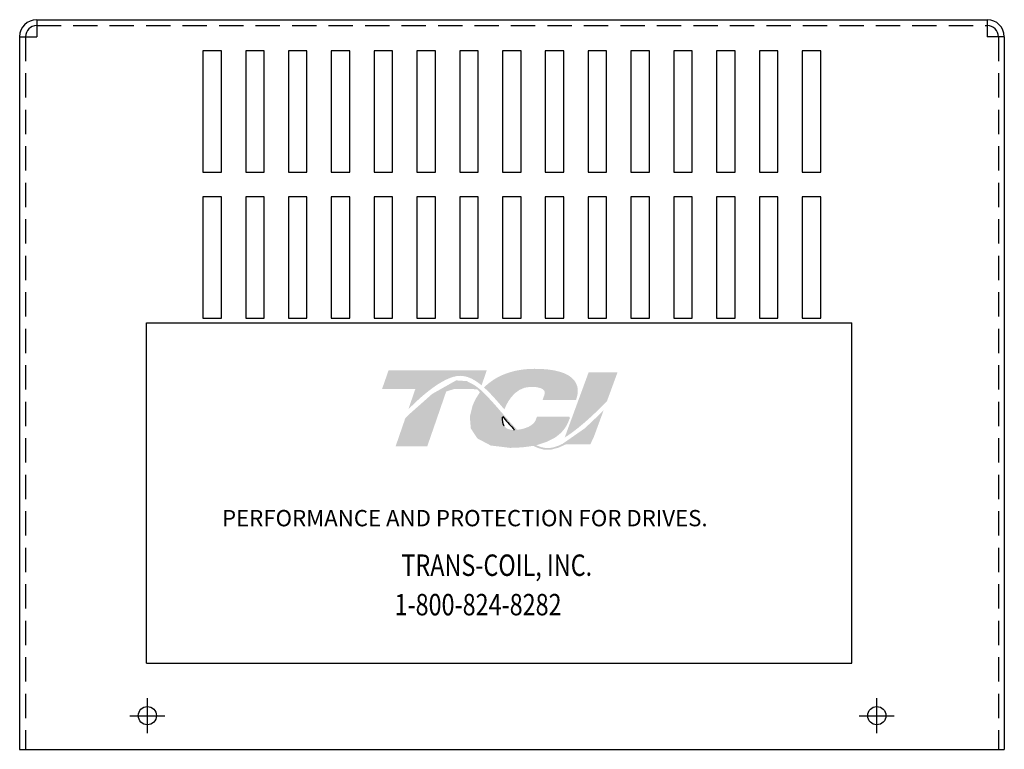
# Model space of a CAD drawing. Extents: x -9.8 to 28.5, y 3.3 to 26.1.
# Drawn here: x -9.8 to 0.3, y 6.3 to 13.8 of the extents above; entities that cross this region are included whole.
import ezdxf

# ---------------------------------------------------------------- set-up
doc = ezdxf.new("R2010")
doc.units = 0
doc.header["$MEASUREMENT"] = 0
doc.linetypes.add('CENTER', pattern=[2, 1.25, -0.25, 0.25, -0.25])
doc.linetypes.add('HIDDEN', pattern=[0.375, 0.25, -0.125])
doc.layers.get('0').update_dxf_attribs({"linetype": 'CONTINUOUS'})
for name, color, linetype in [('BORDER', 7, 'CONTINUOUS'), ('CENTERLINE', 7, 'CENTER'), ('HIDDEN', 1, 'HIDDEN')]:
    doc.layers.add(name, color=color, linetype=linetype)
doc.styles.add('MASTER', font='romans', dxfattribs={"width": 0.8})

msp = doc.modelspace()

# ---------------------------------------------------------------- hatches: boundary and pattern name
at = {"layer": 'BORDER'}
h = msp.add_hatch(color=1, dxfattribs=at)
h.dxf.hatch_style = 2
edge = h.paths.add_edge_path()
edge.add_spline(control_points=[(-5.847, 9.753), (-5.74, 9.862), (-5.49, 10.097), (-5.315, 10.097), (-5.238, 10.097), (-5.166, 10.059), (-5.094, 9.999), (-5.094, 9.999), (-5.041, 10.154), (-5.041, 10.154), (-5.041, 10.154), (-6.05, 10.154), (-6.05, 10.154), (-6.05, 10.154), (-6.117, 9.962), (-6.117, 9.962), (-6.117, 9.962), (-5.85, 9.962), (-5.775, 9.962), (-5.785, 9.932), (-5.814, 9.849), (-5.847, 9.753)], knot_values=[0, 0, 0, 0, 1, 1, 1, 2, 2, 2, 3, 3, 3, 4, 4, 4, 5, 5, 5, 6, 6, 6, 7, 7, 7, 7], degree=3, periodic=0)
h = msp.add_hatch(color=1, dxfattribs=at)
h.dxf.hatch_style = 2
edge = h.paths.add_edge_path()
edge.add_spline(control_points=[(-4.88, 9.775), (-4.88, 9.775), (-4.859, 9.752), (-4.859, 9.752), (-4.849, 9.781), (-4.771, 9.984), (-4.587, 9.984), (-4.488, 9.984), (-4.459, 9.957), (-4.451, 9.945), (-4.448, 9.941), (-4.439, 9.928), (-4.449, 9.9), (-4.449, 9.9), (-4.467, 9.85), (-4.467, 9.85), (-4.467, 9.85), (-4.123, 9.85), (-4.123, 9.85), (-4.123, 9.85), (-4.115, 9.877), (-4.115, 9.877), (-4.096, 9.944), (-4.105, 10.001), (-4.14, 10.048), (-4.201, 10.128), (-4.338, 10.169), (-4.549, 10.169), (-4.767, 10.169), (-4.948, 10.1), (-5.069, 9.977), (-5.006, 9.92), (-4.943, 9.849), (-4.88, 9.775)], knot_values=[0, 0, 0, 0, 1, 1, 1, 2, 2, 2, 3, 3, 3, 4, 4, 4, 5, 5, 5, 6, 6, 6, 7, 7, 7, 8, 8, 8, 9, 9, 9, 10, 10, 10, 11, 11, 11, 11], degree=3, periodic=0)
h = msp.add_hatch(color=1, dxfattribs=at)
h.dxf.hatch_style = 2
edge = h.paths.add_edge_path()
edge.add_spline(control_points=[(-3.994, 10.133), (-3.994, 10.133), (-4.24, 9.463), (-4.24, 9.463), (-4.068, 9.569), (-3.87, 9.77), (-3.805, 9.838), (-3.805, 9.838), (-3.697, 10.133), (-3.697, 10.133), (-3.697, 10.133), (-3.994, 10.133), (-3.994, 10.133)], knot_values=[0, 0, 0, 0, 1, 1, 1, 2, 2, 2, 3, 3, 3, 4, 4, 4, 4], degree=3, periodic=0)
h = msp.add_hatch(color=1, dxfattribs=at)
h.dxf.hatch_style = 2
h.paths.add_polyline_path([(-4.264, 9.397), (-4.264, 9.397), (-4.264, 9.397), (-4.269, 9.395), (-4.278, 9.391), (-4.283, 9.388), (-4.284, 9.388), (-4.299, 9.381), (-4.315, 9.375), (-4.322, 9.373), (-4.323, 9.372), (-4.325, 9.372), (-4.333, 9.369), (-4.34, 9.367), (-4.342, 9.366), (-4.343, 9.366), (-4.351, 9.364), (-4.366, 9.36), (-4.378, 9.358), (-4.379, 9.358), (-4.38, 9.358), (-4.386, 9.357), (-4.393, 9.356), (-4.396, 9.356), (-4.398, 9.356), (-4.4, 9.355), (-4.407, 9.355), (-4.413, 9.355), (-4.42, 9.355), (-4.426, 9.355), (-4.43, 9.355), (-4.432, 9.356), (-4.434, 9.356), (-4.438, 9.356), (-4.443, 9.357), (-4.445, 9.357), (-4.447, 9.357), (-4.45, 9.358), (-4.455, 9.358), (-4.459, 9.359), (-4.461, 9.359), (-4.462, 9.36), (-4.466, 9.361), (-4.471, 9.362), (-4.474, 9.363), (-4.475, 9.363), (-4.476, 9.363), (-4.482, 9.365), (-4.487, 9.366), (-4.489, 9.367), (-4.49, 9.367), (-4.492, 9.368), (-4.498, 9.37), (-4.504, 9.372), (-4.504, 9.372), (-4.504, 9.372), (-4.508, 9.374), (-4.514, 9.376), (-4.518, 9.378), (-4.519, 9.378), (-4.524, 9.381), (-4.531, 9.384), (-4.533, 9.385), (-4.533, 9.385), (-4.51, 9.39), (-4.422, 9.42), (-4.346, 9.459), (-4.33, 9.469), (-4.321, 9.476), (-4.317, 9.479), (-4.317, 9.479), (-4.316, 9.48), (-4.309, 9.485), (-4.302, 9.491), (-4.3, 9.492), (-4.3, 9.492), (-4.296, 9.495), (-4.29, 9.501), (-4.284, 9.506), (-4.284, 9.506), (-4.284, 9.506), (-4.274, 9.516), (-4.262, 9.529), (-4.255, 9.537), (-4.255, 9.537), (-4.254, 9.538), (-4.249, 9.544), (-4.245, 9.55), (-4.243, 9.553), (-4.241, 9.555), (-4.239, 9.558), (-4.236, 9.563), (-4.233, 9.567), (-4.231, 9.57), (-4.229, 9.572), (-4.227, 9.576), (-4.224, 9.581), (-4.222, 9.584), (-4.22, 9.587), (-4.219, 9.59), (-4.216, 9.595), (-4.214, 9.599), (-4.212, 9.603), (-4.211, 9.605), (-4.209, 9.609), (-4.206, 9.615), (-4.204, 9.621), (-4.203, 9.623), (-4.203, 9.624), (-4.199, 9.633), (-4.186, 9.664), (-4.194, 9.676), (-4.525, 9.676), (-4.529, 9.667), (-4.534, 9.653), (-4.536, 9.648), (-4.537, 9.645), (-4.538, 9.641), (-4.539, 9.64), (-4.539, 9.639), (-4.541, 9.637), (-4.542, 9.634), (-4.543, 9.632), (-4.544, 9.631), (-4.545, 9.629), (-4.546, 9.627), (-4.548, 9.625), (-4.552, 9.619), (-4.559, 9.611), (-4.562, 9.607), (-4.563, 9.607), (-4.564, 9.605), (-4.573, 9.598), (-4.582, 9.591), (-4.609, 9.574), (-4.65, 9.558), (-4.678, 9.551), (-4.678, 9.55), (-4.679, 9.55), (-4.701, 9.546), (-4.723, 9.544), (-4.73, 9.543), (-4.73, 9.543), (-4.735, 9.548), (-4.747, 9.562), (-4.759, 9.574), (-4.761, 9.577), (-4.769, 9.586), (-4.781, 9.599), (-4.789, 9.608), (-4.79, 9.609), (-4.791, 9.61), (-4.803, 9.623), (-4.814, 9.637), (-4.819, 9.642), (-4.82, 9.643), (-4.824, 9.648), (-4.837, 9.662), (-4.849, 9.676), (-4.872, 9.702), (-4.907, 9.742), (-4.959, 9.802), (-5.038, 9.888), (-5.097, 9.946), (-5.097, 9.945), (-5.104, 9.952), (-5.112, 9.959), (-5.162, 9.998), (-5.247, 10.043), (-5.356, 10.05), (-5.602, 9.911), (-5.83, 9.709), (-5.864, 9.676), (-5.874, 9.666), (-5.882, 9.652), (-5.888, 9.633), (-5.902, 9.592), (-5.952, 9.448), (-5.977, 9.374), (-5.889, 9.372), (-5.696, 9.372), (-5.652, 9.372), (-5.652, 9.375), (-5.647, 9.389), (-5.555, 9.654), (-5.458, 9.936), (-5.374, 9.962), (-5.194, 9.962), (-5.14, 9.957), (-5.124, 9.943), (-5.112, 9.927), (-5.153, 9.864), (-5.185, 9.796), (-5.215, 9.677), (-5.205, 9.557), (-5.138, 9.454), (-5, 9.381), (-4.803, 9.357), (-4.789, 9.357), (-4.776, 9.358), (-4.769, 9.358), (-4.766, 9.358), (-4.76, 9.358), (-4.75, 9.358), (-4.74, 9.359), (-4.736, 9.359), (-4.733, 9.359), (-4.725, 9.359), (-4.716, 9.36), (-4.709, 9.36), (-4.705, 9.361), (-4.701, 9.361), (-4.692, 9.361), (-4.684, 9.362), (-4.678, 9.363), (-4.674, 9.363), (-4.67, 9.363), (-4.66, 9.364), (-4.651, 9.365), (-4.648, 9.366), (-4.645, 9.366), (-4.638, 9.367), (-4.629, 9.368), (-4.621, 9.369), (-4.619, 9.369), (-4.616, 9.369), (-4.607, 9.371), (-4.597, 9.372), (-4.592, 9.373), (-4.59, 9.373), (-4.588, 9.374), (-4.576, 9.376), (-4.565, 9.378), (-4.514, 9.355), (-4.451, 9.338), (-4.382, 9.338), (-4.303, 9.359), (-4.228, 9.393), (-3.977, 9.393), (-3.942, 9.465), (-3.875, 9.647), (-3.855, 9.701), (-3.846, 9.727), (-3.839, 9.744), (-3.839, 9.744), (-3.839, 9.744), (-3.867, 9.715), (-4.033, 9.558)])
h.paths.add_polyline_path([(-4.828, 9.622), (-4.792, 9.582), (-4.756, 9.542), (-4.76, 9.542), (-4.765, 9.542), (-4.78, 9.542), (-4.794, 9.544), (-4.807, 9.546), (-4.819, 9.55), (-4.83, 9.554), (-4.839, 9.559), (-4.848, 9.566), (-4.855, 9.573), (-4.861, 9.581), (-4.864, 9.586), (-4.866, 9.591), (-4.867, 9.592), (-4.868, 9.593), (-4.869, 9.597), (-4.871, 9.601), (-4.871, 9.603), (-4.872, 9.604), (-4.873, 9.608), (-4.874, 9.612), (-4.874, 9.614), (-4.875, 9.615), (-4.875, 9.62), (-4.876, 9.624), (-4.876, 9.625), (-4.877, 9.627), (-4.877, 9.632), (-4.878, 9.637), (-4.878, 9.638), (-4.878, 9.638), (-4.878, 9.651), (-4.878, 9.665), (-4.877, 9.678), (-4.873, 9.673), (-4.869, 9.67), (-4.867, 9.667), (-4.865, 9.665), (-4.864, 9.664)])

# ---------------------------------------------------------------- linework, layer by layer
at = {"linetype": 'Continuous'}
msp.add_line((-9.667, 13.756), (0.103, 13.756), dxfattribs=at)
for p, q in [((-9.667, 13.756), (-9.667, 13.581)), ((0.103, 13.756), (0.103, 13.581)), ((-9.842, 13.581), (-9.842, 6.259)), ((-9.842, 13.581), (-9.667, 13.581)), ((0.278, 13.581), (0.103, 13.581)), ((0.278, 13.581), (0.278, 6.259)), ((-7.959, 13.436), (-7.959, 12.191)), ((-7.769, 13.436), (-7.959, 13.436)), ((-7.769, 12.191), (-7.769, 13.436)), ((-7.519, 13.436), (-7.519, 12.191)), ((-7.329, 13.436), (-7.519, 13.436)), ((-7.329, 12.191), (-7.329, 13.436)), ((-7.079, 13.436), (-7.079, 12.191)), ((-6.889, 13.436), (-7.079, 13.436)), ((-6.889, 12.191), (-6.889, 13.436)), ((-6.449, 13.436), (-6.639, 13.436)), ((-6.639, 13.436), (-6.639, 12.191)), ((-6.449, 12.191), (-6.449, 13.436)), ((-6.199, 13.436), (-6.199, 12.191)), ((-6.009, 13.436), (-6.199, 13.436)), ((-6.009, 12.191), (-6.009, 13.436)), ((-5.759, 13.436), (-5.759, 12.191)), ((-5.569, 13.436), (-5.759, 13.436)), ((-5.569, 12.191), (-5.569, 13.436)), ((-5.319, 13.436), (-5.319, 12.191)), ((-5.129, 13.436), (-5.319, 13.436)), ((-5.129, 12.191), (-5.129, 13.436)), ((-4.689, 13.436), (-4.879, 13.436)), ((-4.879, 13.436), (-4.879, 12.191)), ((-4.689, 12.191), (-4.689, 13.436)), ((-4.439, 13.436), (-4.439, 12.191)), ((-4.249, 13.436), (-4.439, 13.436)), ((-4.249, 12.191), (-4.249, 13.436)), ((-3.999, 13.436), (-3.999, 12.191)), ((-3.809, 13.436), (-3.999, 13.436)), ((-3.809, 12.191), (-3.809, 13.436)), ((-3.559, 13.436), (-3.559, 12.191)), ((-3.369, 13.436), (-3.559, 13.436)), ((-3.369, 12.191), (-3.369, 13.436)), ((-2.929, 13.436), (-3.119, 13.436)), ((-3.119, 13.436), (-3.119, 12.191)), ((-2.929, 12.191), (-2.929, 13.436)), ((-2.679, 13.436), (-2.679, 12.191)), ((-2.489, 13.436), (-2.679, 13.436)), ((-2.489, 12.191), (-2.489, 13.436)), ((-2.239, 13.436), (-2.239, 12.191)), ((-2.049, 13.436), (-2.239, 13.436)), ((-2.049, 12.191), (-2.049, 13.436)), ((-1.799, 13.436), (-1.799, 12.191)), ((-1.609, 13.436), (-1.799, 13.436)), ((-1.609, 12.191), (-1.609, 13.436)), ((-7.959, 12.191), (-7.769, 12.191)), ((-7.519, 12.191), (-7.329, 12.191)), ((-7.079, 12.191), (-6.889, 12.191)), ((-6.639, 12.191), (-6.449, 12.191)), ((-6.199, 12.191), (-6.009, 12.191)), ((-5.759, 12.191), (-5.569, 12.191)), ((-5.319, 12.191), (-5.129, 12.191)), ((-4.879, 12.191), (-4.689, 12.191)), ((-4.439, 12.191), (-4.249, 12.191)), ((-3.999, 12.191), (-3.809, 12.191)), ((-3.559, 12.191), (-3.369, 12.191)), ((-3.119, 12.191), (-2.929, 12.191)), ((-2.679, 12.191), (-2.489, 12.191)), ((-2.239, 12.191), (-2.049, 12.191)), ((-1.799, 12.191), (-1.609, 12.191)), ((-7.959, 11.936), (-7.959, 10.691)), ((-7.769, 11.936), (-7.959, 11.936)), ((-7.769, 10.691), (-7.769, 11.936)), ((-7.519, 11.936), (-7.519, 10.691)), ((-7.329, 11.936), (-7.519, 11.936)), ((-7.329, 10.691), (-7.329, 11.936)), ((-7.079, 11.936), (-7.079, 10.691)), ((-6.889, 11.936), (-7.079, 11.936)), ((-6.889, 10.691), (-6.889, 11.936)), ((-6.639, 11.936), (-6.639, 10.691)), ((-6.449, 11.936), (-6.639, 11.936)), ((-6.449, 10.691), (-6.449, 11.936)), ((-6.199, 11.936), (-6.199, 10.691)), ((-6.009, 11.936), (-6.199, 11.936)), ((-6.009, 10.691), (-6.009, 11.936)), ((-5.759, 11.936), (-5.759, 10.691)), ((-5.569, 11.936), (-5.759, 11.936)), ((-5.569, 10.691), (-5.569, 11.936)), ((-5.319, 11.936), (-5.319, 10.691)), ((-5.129, 11.936), (-5.319, 11.936)), ((-5.129, 10.691), (-5.129, 11.936)), ((-4.879, 11.936), (-4.879, 10.691)), ((-4.689, 11.936), (-4.879, 11.936)), ((-4.689, 10.691), (-4.689, 11.936)), ((-4.439, 11.936), (-4.439, 10.691)), ((-4.249, 11.936), (-4.439, 11.936)), ((-4.249, 10.691), (-4.249, 11.936)), ((-3.999, 11.936), (-3.999, 10.691)), ((-3.809, 11.936), (-3.999, 11.936)), ((-3.809, 10.691), (-3.809, 11.936)), ((-3.559, 11.936), (-3.559, 10.691)), ((-3.369, 11.936), (-3.559, 11.936)), ((-3.369, 10.691), (-3.369, 11.936)), ((-3.119, 11.936), (-3.119, 10.691)), ((-2.929, 11.936), (-3.119, 11.936)), ((-2.929, 10.691), (-2.929, 11.936)), ((-2.679, 11.936), (-2.679, 10.691)), ((-2.489, 11.936), (-2.679, 11.936)), ((-2.489, 10.691), (-2.489, 11.936)), ((-2.239, 11.936), (-2.239, 10.691)), ((-2.049, 11.936), (-2.239, 11.936)), ((-2.049, 10.691), (-2.049, 11.936)), ((-1.799, 11.936), (-1.799, 10.691)), ((-1.609, 11.936), (-1.799, 11.936)), ((-1.609, 10.691), (-1.609, 11.936)), ((-7.959, 10.691), (-7.769, 10.691)), ((-7.519, 10.691), (-7.329, 10.691)), ((-7.079, 10.691), (-6.889, 10.691)), ((-6.639, 10.691), (-6.449, 10.691)), ((-6.199, 10.691), (-6.009, 10.691)), ((-5.759, 10.691), (-5.569, 10.691)), ((-5.319, 10.691), (-5.129, 10.691)), ((-4.879, 10.691), (-4.689, 10.691)), ((-4.439, 10.691), (-4.249, 10.691)), ((-3.999, 10.691), (-3.809, 10.691)), ((-3.559, 10.691), (-3.369, 10.691)), ((-3.119, 10.691), (-2.929, 10.691)), ((-2.679, 10.691), (-2.489, 10.691)), ((-2.239, 10.691), (-2.049, 10.691)), ((-1.799, 10.691), (-1.609, 10.691)), ((-9.842, 6.259), (0.103, 6.259)), ((-4.132, 6.259), (0.278, 6.259)), ((-4.132, 6.259), (0.278, 6.259))]:
    msp.add_line(p, q)
at = {"color": 7}
for p, q in [((-8.539, 10.643), (-1.289, 10.643)), ((-8.539, 7.143), (-8.539, 10.643)), ((-8.09, 10.643), (-7.899, 10.643)), ((-7.65, 10.643), (-7.459, 10.643)), ((-7.21, 10.643), (-7.019, 10.643)), ((-6.77, 10.643), (-6.579, 10.643)), ((-6.33, 10.643), (-6.139, 10.643)), ((-5.89, 10.643), (-5.699, 10.643)), ((-5.45, 10.643), (-5.259, 10.643)), ((-5.01, 10.643), (-4.819, 10.643)), ((-4.57, 10.643), (-4.379, 10.643)), ((-4.13, 10.643), (-3.939, 10.643)), ((-3.69, 10.643), (-3.499, 10.643)), ((-3.25, 10.643), (-3.059, 10.643)), ((-2.81, 10.643), (-2.619, 10.643)), ((-2.37, 10.643), (-2.179, 10.643)), ((-1.93, 10.643), (-1.739, 10.643)), ((-1.289, 7.143), (-1.289, 10.643)), ((-8.539, 7.143), (-1.289, 7.143))]:
    msp.add_line(p, q, dxfattribs=at)
for centre in [(-8.529, 6.605), (-8.529, 6.605), (-1.032, 6.605), (-1.032, 6.605)]:
    msp.add_circle(centre, 0.0935)
for centre, radius, start, end in [((-9.667, 13.581), 0.175, 90, 180), ((-9.667, 13.581), 0.115, 90, 180), ((0.103, 13.581), 0.175, 0, 90), ((0.103, 13.581), 0.115, 0, 90)]:
    msp.add_arc(centre, radius, start, end)
at = {"layer": 'BORDER', "color": 1}
for points in [[(-4.878, 9.638), (-4.878, 9.651), (-4.878, 9.665), (-4.877, 9.678)], [(-4.878, 9.637), (-4.878, 9.638), (-4.878, 9.638), (-4.878, 9.638)], [(-4.877, 9.627), (-4.877, 9.63), (-4.877, 9.634), (-4.878, 9.637)], [(-4.877, 9.678), (-4.869, 9.67), (-4.864, 9.664), (-4.864, 9.664)], [(-4.876, 9.624), (-4.876, 9.625), (-4.876, 9.626), (-4.877, 9.627)], [(-4.875, 9.615), (-4.875, 9.618), (-4.876, 9.621), (-4.876, 9.624)], [(-4.874, 9.612), (-4.874, 9.613), (-4.874, 9.614), (-4.875, 9.615)], [(-4.864, 9.664), (-4.828, 9.622), (-4.792, 9.581), (-4.756, 9.542)], [(-4.872, 9.604), (-4.872, 9.607), (-4.873, 9.609), (-4.874, 9.612)], [(-4.871, 9.601), (-4.871, 9.602), (-4.871, 9.603), (-4.872, 9.604)], [(-4.868, 9.593), (-4.869, 9.596), (-4.87, 9.598), (-4.871, 9.601)], [(-4.866, 9.591), (-4.867, 9.592), (-4.867, 9.593), (-4.868, 9.593)], [(-4.861, 9.581), (-4.863, 9.584), (-4.865, 9.587), (-4.866, 9.591)], [(-4.861, 9.581), (-4.861, 9.581), (-4.861, 9.581), (-4.861, 9.581)], [(-4.756, 9.542), (-4.759, 9.542), (-4.762, 9.542), (-4.765, 9.542)]]:
    msp.add_open_spline(points, degree=3, dxfattribs=at)
at = {"layer": 'CENTERLINE', "linetype": 'Continuous'}
for p, q in [((-8.529, 6.425), (-8.529, 6.785)), ((-8.529, 6.425), (-8.529, 6.785)), ((-1.032, 6.425), (-1.032, 6.785)), ((-1.032, 6.425), (-1.032, 6.785)), ((-8.709, 6.605), (-8.349, 6.605)), ((-8.709, 6.605), (-8.349, 6.605)), ((-1.212, 6.605), (-0.852, 6.605)), ((-1.212, 6.605), (-0.852, 6.605))]:
    msp.add_line(p, q, dxfattribs=at)
at = {"layer": 'HIDDEN'}
for p, q in [((-9.667, 13.696), (0.103, 13.696)), ((-9.782, 13.581), (-9.782, 6.259)), ((0.218, 13.581), (0.218, 6.259))]:
    msp.add_line(p, q, dxfattribs=at)

# ---------------------------------------------------------------- texts
at = {"color": 7, "style": 'MASTER'}
msp.add_text('PERFORMANCE AND PROTECTION FOR DRIVES.', height=0.16745, dxfattribs=at).set_placement((-7.762, 8.551))
at = {"color": 7, "style": 'MASTER', "width": 0.8}
for s, p in [('TRANS-COIL, INC.', (-5.918, 8.041)), ('1-800-824-8282', (-5.989, 7.636))]:
    msp.add_text(s, height=0.22014, dxfattribs=at).set_placement(p)

doc.saveas('drawing.dxf')
